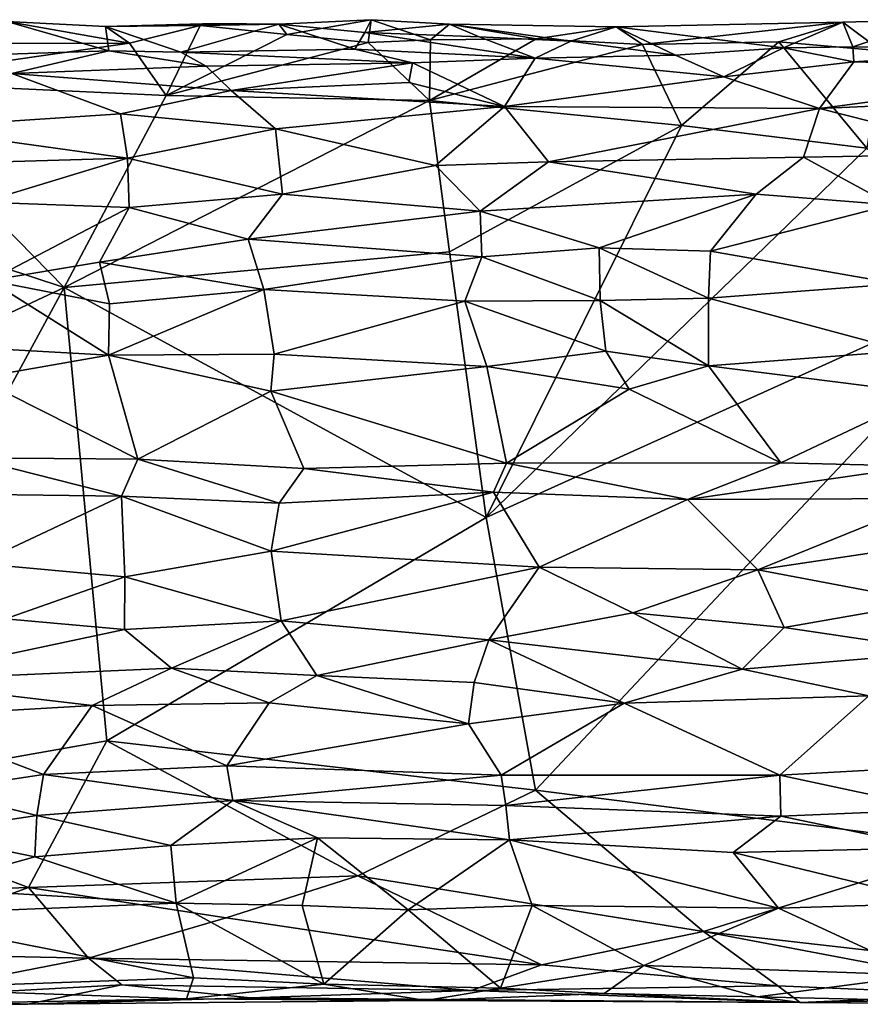
# Model space of a CAD drawing. Extents: x -11.4 to 12.5, y 4.3 to 4.8.
# Drawn here: x -10.3 to -9.9, y 4.3 to 4.8 of the extents above; entities that cross this region are included whole.
import ezdxf

# ---------------------------------------------------------------- set-up
doc = ezdxf.new("R2010")
doc.units = 0
doc.header["$MEASUREMENT"] = 0
doc.layers.add('1', color=7, linetype='Continuous')

msp = doc.modelspace()

# ---------------------------------------------------------------- linework, layer by layer
at = {"layer": '1'}
for points in [[(-10.28636, 4.74178, -0.94837), (-10.39015, 4.74159, -0.94805), (-10.34683, 4.75251, -0.93565)], [(-10.34683, 4.75251, -0.93565), (-10.35175, 4.73612, -0.7737), (-10.29656, 4.73804, -0.77149)], [(-10.29656, 4.73804, -0.77149), (-10.29816, 4.75002, -0.9264), (-10.34683, 4.75251, -0.93565)], [(-10.34683, 4.75251, -0.93565), (-10.29816, 4.75002, -0.9264), (-10.28636, 4.74178, -0.94837)], [(-10.24434, 4.75157, -0.90504), (-10.29816, 4.75002, -0.9264), (-10.21244, 4.75111, -0.91819)], [(-10.29816, 4.75002, -0.9264), (-10.24434, 4.75157, -0.90504), (-10.2514, 4.75055, -0.94563)], [(-10.21244, 4.75111, -0.91819), (-10.2514, 4.75055, -0.94563), (-10.24434, 4.75157, -0.90504)], [(-10.21244, 4.75111, -0.91819), (-10.16691, 4.75339, -0.93635), (-10.2086, 4.74606, -0.94511)], [(-10.21244, 4.75111, -0.91819), (-10.16991, 4.74705, -0.86196), (-10.16691, 4.75339, -0.93635)], [(-10.16834, 4.74209, -0.95019), (-10.2086, 4.74606, -0.94511), (-10.16691, 4.75339, -0.93635)], [(-10.16691, 4.75339, -0.93635), (-10.16991, 4.74705, -0.86196), (-10.1282, 4.75112, -0.92721)], [(-10.16834, 4.74209, -0.95019), (-10.16691, 4.75339, -0.93635), (-10.1376, 4.74344, -0.94231)], [(-10.1376, 4.74344, -0.94231), (-10.16691, 4.75339, -0.93635), (-10.1282, 4.75112, -0.92721)], [(-9.93374, 4.75214, -0.94198), (-10.04574, 4.74986, -0.92624), (-9.96309, 4.73945, -0.77047)], [(-9.93374, 4.75214, -0.94198), (-10.03269, 4.74117, -0.94642), (-10.04574, 4.74986, -0.92624)], [(-9.93374, 4.75214, -0.94198), (-9.96542, 4.74243, -0.95224), (-10.03269, 4.74117, -0.94642)], [(-9.96542, 4.74243, -0.95224), (-9.93374, 4.75214, -0.94198), (-9.91483, 4.73807, -0.94683)], [(-9.96309, 4.73945, -0.77047), (-9.92878, 4.73998, -0.78047), (-9.93374, 4.75214, -0.94198)], [(-9.93374, 4.75214, -0.94198), (-9.92878, 4.73998, -0.78047), (-9.88867, 4.7534, -0.93293)], [(-9.88867, 4.7534, -0.93293), (-9.91483, 4.73807, -0.94683), (-9.93374, 4.75214, -0.94198)], [(-9.88867, 4.7534, -0.93293), (-9.92878, 4.73998, -0.78047), (-9.83504, 4.73887, -0.7641)], [(-10.26094, 4.73738, -0.78006), (-10.21244, 4.75111, -0.91819), (-10.29816, 4.75002, -0.9264)], [(-10.28636, 4.74178, -0.94837), (-10.29816, 4.75002, -0.9264), (-10.2514, 4.75055, -0.94563)], [(-10.29656, 4.73804, -0.77149), (-10.26094, 4.73738, -0.78006), (-10.29816, 4.75002, -0.9264)], [(-10.28636, 4.74178, -0.94837), (-10.2514, 4.75055, -0.94563), (-10.26809, 4.71592, -0.95413)], [(-10.26809, 4.71592, -0.95413), (-10.2514, 4.75055, -0.94563), (-10.2086, 4.74606, -0.94511)], [(-10.26094, 4.73738, -0.78006), (-10.17495, 4.73888, -0.7723), (-10.21244, 4.75111, -0.91819)], [(-10.21244, 4.75111, -0.91819), (-10.2086, 4.74606, -0.94511), (-10.2514, 4.75055, -0.94563)], [(-10.16991, 4.74705, -0.86196), (-10.21244, 4.75111, -0.91819), (-10.17495, 4.73888, -0.7723)], [(-10.16991, 4.74705, -0.86196), (-10.17495, 4.73888, -0.7723), (-10.08575, 4.73444, -0.75261)], [(-10.1135, 4.74491, -0.85674), (-10.1282, 4.75112, -0.92721), (-10.16991, 4.74705, -0.86196)], [(-10.1135, 4.74491, -0.85674), (-10.16991, 4.74705, -0.86196), (-10.08575, 4.73444, -0.75261)], [(-10.1376, 4.74344, -0.94231), (-10.1282, 4.75112, -0.92721), (-10.08534, 4.7439, -0.94822)], [(-10.06813, 4.74285, -0.81211), (-10.1282, 4.75112, -0.92721), (-10.1135, 4.74491, -0.85674)], [(-10.1282, 4.75112, -0.92721), (-10.04574, 4.74986, -0.92624), (-10.08534, 4.7439, -0.94822)], [(-10.04574, 4.74986, -0.92624), (-10.1282, 4.75112, -0.92721), (-10.06813, 4.74285, -0.81211)], [(-10.03269, 4.74117, -0.94642), (-10.08534, 4.7439, -0.94822), (-10.04574, 4.74986, -0.92624)], [(-10.06813, 4.74285, -0.81211), (-10.01637, 4.73584, -0.76676), (-10.04574, 4.74986, -0.92624)], [(-10.04574, 4.74986, -0.92624), (-10.01637, 4.73584, -0.76676), (-9.96309, 4.73945, -0.77047)], [(-10.28636, 4.74178, -0.94837), (-10.41834, 4.72288, -0.95417), (-10.39015, 4.74159, -0.94805)], [(-10.28636, 4.74178, -0.94837), (-10.26809, 4.71592, -0.95413), (-10.41834, 4.72288, -0.95417)], [(-10.2086, 4.74606, -0.94511), (-10.16834, 4.74209, -0.95019), (-10.26809, 4.71592, -0.95413)], [(-10.16834, 4.74209, -0.95019), (-10.138, 4.7134, -0.95472), (-10.26809, 4.71592, -0.95413)], [(-10.16834, 4.74209, -0.95019), (-10.1376, 4.74344, -0.94231), (-10.138, 4.7134, -0.95472)], [(-10.03269, 4.74117, -0.94642), (-10.138, 4.7134, -0.95472), (-10.08534, 4.7439, -0.94822)], [(-10.08534, 4.7439, -0.94822), (-10.138, 4.7134, -0.95472), (-10.1376, 4.74344, -0.94231)], [(-10.1135, 4.74491, -0.85674), (-10.08575, 4.73444, -0.75261), (-10.06813, 4.74285, -0.81211)], [(-10.01637, 4.73584, -0.76676), (-10.06813, 4.74285, -0.81211), (-10.08575, 4.73444, -0.75261)], [(-10.03269, 4.74117, -0.94642), (-9.96542, 4.74243, -0.95224), (-10.01349, 4.701, -0.95598)], [(-9.96542, 4.74243, -0.95224), (-9.92193, 4.68994, -0.95633), (-10.01349, 4.701, -0.95598)], [(-9.91483, 4.73807, -0.94683), (-9.92193, 4.68994, -0.95633), (-9.96542, 4.74243, -0.95224)], [(-10.34449, 4.72679, -0.75112), (-10.29656, 4.73804, -0.77149), (-10.35175, 4.73612, -0.7737)], [(-10.29656, 4.73804, -0.77149), (-10.34449, 4.72679, -0.75112), (-10.2484, 4.73049, -0.76078)], [(-10.29656, 4.73804, -0.77149), (-10.2484, 4.73049, -0.76078), (-10.26094, 4.73738, -0.78006)], [(-10.14647, 4.73204, -0.75158), (-10.17495, 4.73888, -0.7723), (-10.26094, 4.73738, -0.78006)], [(-10.26094, 4.73738, -0.78006), (-10.2484, 4.73049, -0.76078), (-10.14647, 4.73204, -0.75158)], [(-10.17495, 4.73888, -0.7723), (-10.14647, 4.73204, -0.75158), (-10.08575, 4.73444, -0.75261)], [(-10.03269, 4.74117, -0.94642), (-10.01349, 4.701, -0.95598), (-10.138, 4.7134, -0.95472)], [(-9.99252, 4.72511, -0.74893), (-9.96309, 4.73945, -0.77047), (-10.01637, 4.73584, -0.76676)], [(-9.92829, 4.73254, -0.7613), (-9.96309, 4.73945, -0.77047), (-9.99252, 4.72511, -0.74893)], [(-9.96309, 4.73945, -0.77047), (-9.92829, 4.73254, -0.7613), (-9.92878, 4.73998, -0.78047)], [(-9.92878, 4.73998, -0.78047), (-9.92829, 4.73254, -0.7613), (-9.83504, 4.73887, -0.7641)], [(-9.79803, 4.72889, -0.74188), (-9.83504, 4.73887, -0.7641), (-9.92829, 4.73254, -0.7613)], [(-10.236, 4.71842, -0.7487), (-10.14647, 4.73204, -0.75158), (-10.2484, 4.73049, -0.76078)], [(-10.14647, 4.73204, -0.75158), (-10.236, 4.71842, -0.7487), (-10.14824, 4.72227, -0.73979)], [(-10.14647, 4.73204, -0.75158), (-10.14824, 4.72227, -0.73979), (-10.10101, 4.71046, -0.72782)], [(-10.14647, 4.73204, -0.75158), (-10.10101, 4.71046, -0.72782), (-10.08575, 4.73444, -0.75261)], [(-9.99252, 4.72511, -0.74893), (-10.08575, 4.73444, -0.75261), (-10.10101, 4.71046, -0.72782)], [(-10.01637, 4.73584, -0.76676), (-10.08575, 4.73444, -0.75261), (-9.99252, 4.72511, -0.74893)], [(-9.94533, 4.70944, -0.74185), (-9.92829, 4.73254, -0.7613), (-9.99252, 4.72511, -0.74893)], [(-9.94533, 4.70944, -0.74185), (-9.79803, 4.72889, -0.74188), (-9.92829, 4.73254, -0.7613)], [(-10.2484, 4.73049, -0.76078), (-10.34449, 4.72679, -0.75112), (-10.236, 4.71842, -0.7487)], [(-9.94533, 4.70944, -0.74185), (-9.77748, 4.71698, -0.72974), (-9.79803, 4.72889, -0.74188)], [(-10.3186, 4.62104, -0.96339), (-10.53067, 4.6908, -0.95673), (-10.41834, 4.72288, -0.95417)], [(-10.3186, 4.62104, -0.96339), (-10.41834, 4.72288, -0.95417), (-10.26809, 4.71592, -0.95413)], [(-10.34449, 4.72679, -0.75112), (-10.39538, 4.69997, -0.72476), (-10.29071, 4.70693, -0.74095)], [(-10.236, 4.71842, -0.7487), (-10.34449, 4.72679, -0.75112), (-10.29071, 4.70693, -0.74095)], [(-10.14824, 4.72227, -0.73979), (-10.236, 4.71842, -0.7487), (-10.10101, 4.71046, -0.72782)], [(-9.94533, 4.70944, -0.74185), (-9.99252, 4.72511, -0.74893), (-10.10101, 4.71046, -0.72782)], [(-10.21417, 4.69944, -0.7369), (-10.236, 4.71842, -0.7487), (-10.29071, 4.70693, -0.74095)], [(-10.21417, 4.69944, -0.7369), (-10.10101, 4.71046, -0.72782), (-10.236, 4.71842, -0.7487)], [(-10.26809, 4.71592, -0.95413), (-10.138, 4.7134, -0.95472), (-10.3186, 4.62104, -0.96339)], [(-10.3186, 4.62104, -0.96339), (-10.138, 4.7134, -0.95472), (-10.12817, 4.63859, -0.9614)], [(-10.138, 4.7134, -0.95472), (-10.01349, 4.701, -0.95598), (-10.12817, 4.63859, -0.9614)], [(-9.85681, 4.68705, -0.72588), (-9.77748, 4.71698, -0.72974), (-9.94533, 4.70944, -0.74185)], [(-10.13504, 4.6813, -0.72116), (-10.10101, 4.71046, -0.72782), (-10.21417, 4.69944, -0.7369)], [(-10.07923, 4.68312, -0.72045), (-10.10101, 4.71046, -0.72782), (-10.13504, 4.6813, -0.72116)], [(-10.10101, 4.71046, -0.72782), (-10.07923, 4.68312, -0.72045), (-9.94533, 4.70944, -0.74185)], [(-10.07923, 4.68312, -0.72045), (-9.9532, 4.68538, -0.73424), (-9.94533, 4.70944, -0.74185)], [(-9.85681, 4.68705, -0.72588), (-9.94533, 4.70944, -0.74185), (-9.9532, 4.68538, -0.73424)], [(-10.39538, 4.69997, -0.72476), (-10.28721, 4.68489, -0.73497), (-10.29071, 4.70693, -0.74095)], [(-10.29071, 4.70693, -0.74095), (-10.28721, 4.68489, -0.73497), (-10.21417, 4.69944, -0.7369)], [(-10.41732, 4.68109, -0.71722), (-10.28721, 4.68489, -0.73497), (-10.39538, 4.69997, -0.72476)], [(-10.21067, 4.6672, -0.7326), (-10.21417, 4.69944, -0.7369), (-10.28721, 4.68489, -0.73497)], [(-10.21417, 4.69944, -0.7369), (-10.21067, 4.6672, -0.7326), (-10.13504, 4.6813, -0.72116)], [(-10.01349, 4.701, -0.95598), (-10.11004, 4.50735, -0.97007), (-10.12817, 4.63859, -0.9614)], [(-9.92193, 4.68994, -0.95633), (-10.11004, 4.50735, -0.97007), (-10.01349, 4.701, -0.95598)], [(-10.3186, 4.62104, -0.96339), (-10.55482, 4.5103, -0.96796), (-10.53067, 4.6908, -0.95673)], [(-9.92193, 4.68994, -0.95633), (-9.84719, 4.62589, -0.95729), (-10.11004, 4.50735, -0.97007)], [(-10.41732, 4.68109, -0.71722), (-10.35886, 4.6631, -0.72404), (-10.28721, 4.68489, -0.73497)], [(-10.28642, 4.66052, -0.73601), (-10.28721, 4.68489, -0.73497), (-10.35886, 4.6631, -0.72404)], [(-10.21067, 4.6672, -0.7326), (-10.28721, 4.68489, -0.73497), (-10.28642, 4.66052, -0.73601)], [(-10.07923, 4.68312, -0.72045), (-9.9765, 4.66705, -0.73231), (-9.9532, 4.68538, -0.73424)], [(-9.9765, 4.66705, -0.73231), (-9.90985, 4.66184, -0.73225), (-9.9532, 4.68538, -0.73424)], [(-9.90985, 4.66184, -0.73225), (-9.85681, 4.68705, -0.72588), (-9.9532, 4.68538, -0.73424)], [(-10.11296, 4.6587, -0.7209), (-10.13504, 4.6813, -0.72116), (-10.21067, 4.6672, -0.7326)], [(-10.13504, 4.6813, -0.72116), (-10.11296, 4.6587, -0.7209), (-10.07923, 4.68312, -0.72045)], [(-9.9765, 4.66705, -0.73231), (-10.07923, 4.68312, -0.72045), (-10.11296, 4.6587, -0.7209)], [(-10.21067, 4.6672, -0.7326), (-10.28642, 4.66052, -0.73601), (-10.22761, 4.64484, -0.74012)], [(-10.21067, 4.6672, -0.7326), (-10.22761, 4.64484, -0.74012), (-10.11296, 4.6587, -0.7209)], [(-9.9765, 4.66705, -0.73231), (-10.11296, 4.6587, -0.7209), (-10.05416, 4.64056, -0.7308)], [(-9.99907, 4.63888, -0.73997), (-9.9765, 4.66705, -0.73231), (-10.05416, 4.64056, -0.7308)], [(-9.9765, 4.66705, -0.73231), (-9.99907, 4.63888, -0.73997), (-9.90985, 4.66184, -0.73225)], [(-10.28642, 4.66052, -0.73601), (-10.35886, 4.6631, -0.72404), (-10.35549, 4.62437, -0.73872)], [(-10.28642, 4.66052, -0.73601), (-10.35549, 4.62437, -0.73872), (-10.30104, 4.63352, -0.74432)], [(-10.30104, 4.63352, -0.74432), (-10.22761, 4.64484, -0.74012), (-10.28642, 4.66052, -0.73601)], [(-9.99907, 4.63888, -0.73997), (-9.90673, 4.62275, -0.75037), (-9.90985, 4.66184, -0.73225)], [(-10.11217, 4.63609, -0.73043), (-10.11296, 4.6587, -0.7209), (-10.22761, 4.64484, -0.74012)], [(-10.05416, 4.64056, -0.7308), (-10.11296, 4.6587, -0.7209), (-10.11217, 4.63609, -0.73043)], [(-10.30104, 4.63352, -0.74432), (-10.21987, 4.62002, -0.75401), (-10.22761, 4.64484, -0.74012)], [(-10.21987, 4.62002, -0.75401), (-10.11217, 4.63609, -0.73043), (-10.22761, 4.64484, -0.74012)], [(-10.11217, 4.63609, -0.73043), (-10.05364, 4.61461, -0.74796), (-10.05416, 4.64056, -0.7308)], [(-10.05364, 4.61461, -0.74796), (-10.00011, 4.61568, -0.75489), (-10.05416, 4.64056, -0.7308)], [(-9.99907, 4.63888, -0.73997), (-10.05416, 4.64056, -0.7308), (-10.00011, 4.61568, -0.75489)], [(-10.3186, 4.62104, -0.96339), (-10.12817, 4.63859, -0.9614), (-10.11004, 4.50735, -0.97007)], [(-10.11217, 4.63609, -0.73043), (-10.21987, 4.62002, -0.75401), (-10.12057, 4.6143, -0.74641)], [(-10.11217, 4.63609, -0.73043), (-10.12057, 4.6143, -0.74641), (-10.05364, 4.61461, -0.74796)], [(-9.90673, 4.62275, -0.75037), (-9.99907, 4.63888, -0.73997), (-10.00011, 4.61568, -0.75489)], [(-10.35549, 4.62437, -0.73872), (-10.29617, 4.61286, -0.76143), (-10.30104, 4.63352, -0.74432)], [(-10.30104, 4.63352, -0.74432), (-10.29617, 4.61286, -0.76143), (-10.21987, 4.62002, -0.75401)], [(-10.11004, 4.50735, -0.97007), (-9.84719, 4.62589, -0.95729), (-10.0857, 4.37242, -0.97521)], [(-10.0857, 4.37242, -0.97521), (-9.84719, 4.62589, -0.95729), (-9.86787, 4.34473, -0.9628)], [(-10.45535, 4.369, -0.97698), (-10.55482, 4.5103, -0.96796), (-10.3186, 4.62104, -0.96339)], [(-10.3186, 4.62104, -0.96339), (-10.29742, 4.39683, -0.97618), (-10.45535, 4.369, -0.97698)], [(-10.35549, 4.62437, -0.73872), (-10.38813, 4.5927, -0.7697), (-10.29662, 4.58758, -0.79087)], [(-10.29662, 4.58758, -0.79087), (-10.29617, 4.61286, -0.76143), (-10.35549, 4.62437, -0.73872)], [(-10.3186, 4.62104, -0.96339), (-10.11004, 4.50735, -0.97007), (-10.29742, 4.39683, -0.97618)], [(-10.21987, 4.62002, -0.75401), (-10.29662, 4.58758, -0.79087), (-10.21471, 4.58797, -0.79069)], [(-10.21987, 4.62002, -0.75401), (-10.29617, 4.61286, -0.76143), (-10.29662, 4.58758, -0.79087)], [(-10.21471, 4.58797, -0.79069), (-10.12057, 4.6143, -0.74641), (-10.21987, 4.62002, -0.75401)], [(-9.90318, 4.58975, -0.78534), (-9.90673, 4.62275, -0.75037), (-10.00011, 4.61568, -0.75489)], [(-10.05364, 4.61461, -0.74796), (-10.00021, 4.58229, -0.79011), (-10.00011, 4.61568, -0.75489)], [(-9.90318, 4.58975, -0.78534), (-10.00011, 4.61568, -0.75489), (-10.00021, 4.58229, -0.79011)], [(-10.12057, 4.6143, -0.74641), (-10.21471, 4.58797, -0.79069), (-10.10973, 4.5819, -0.78237)], [(-10.05081, 4.58949, -0.77565), (-10.05364, 4.61461, -0.74796), (-10.12057, 4.6143, -0.74641)], [(-10.10973, 4.5819, -0.78237), (-10.05081, 4.58949, -0.77565), (-10.12057, 4.6143, -0.74641)], [(-10.05364, 4.61461, -0.74796), (-10.05081, 4.58949, -0.77565), (-10.00021, 4.58229, -0.79011)], [(-10.29662, 4.58758, -0.79087), (-10.38813, 4.5927, -0.7697), (-10.36152, 4.57614, -0.78624)], [(-10.28214, 4.53607, -0.8051), (-10.29662, 4.58758, -0.79087), (-10.36152, 4.57614, -0.78624)], [(-10.21471, 4.58797, -0.79069), (-10.29662, 4.58758, -0.79087), (-10.21637, 4.56979, -0.79818)], [(-10.28214, 4.53607, -0.8051), (-10.21637, 4.56979, -0.79818), (-10.29662, 4.58758, -0.79087)], [(-10.10973, 4.5819, -0.78237), (-10.21471, 4.58797, -0.79069), (-10.21637, 4.56979, -0.79818)], [(-10.10973, 4.5819, -0.78237), (-10.03933, 4.57069, -0.78738), (-10.05081, 4.58949, -0.77565)], [(-10.05081, 4.58949, -0.77565), (-10.03933, 4.57069, -0.78738), (-10.00021, 4.58229, -0.79011)], [(-9.89191, 4.56853, -0.79736), (-9.90318, 4.58975, -0.78534), (-10.00021, 4.58229, -0.79011)], [(-10.10004, 4.53418, -0.78864), (-10.10973, 4.5819, -0.78237), (-10.21637, 4.56979, -0.79818)], [(-10.10004, 4.53418, -0.78864), (-10.03933, 4.57069, -0.78738), (-10.10973, 4.5819, -0.78237)], [(-9.96437, 4.53433, -0.80219), (-10.00021, 4.58229, -0.79011), (-10.03933, 4.57069, -0.78738)], [(-9.96437, 4.53433, -0.80219), (-9.89191, 4.56853, -0.79736), (-10.00021, 4.58229, -0.79011)], [(-10.36152, 4.57614, -0.78624), (-10.36496, 4.53684, -0.79293), (-10.28214, 4.53607, -0.8051)], [(-10.20014, 4.53148, -0.80299), (-10.21637, 4.56979, -0.79818), (-10.28214, 4.53607, -0.8051)], [(-10.10004, 4.53418, -0.78864), (-10.21637, 4.56979, -0.79818), (-10.20014, 4.53148, -0.80299)], [(-10.03933, 4.57069, -0.78738), (-10.10004, 4.53418, -0.78864), (-9.96437, 4.53433, -0.80219)], [(-9.89603, 4.53257, -0.80319), (-9.89191, 4.56853, -0.79736), (-9.96437, 4.53433, -0.80219)], [(-10.29024, 4.51788, -0.81329), (-10.36496, 4.53684, -0.79293), (-10.39367, 4.51915, -0.79787)], [(-10.28214, 4.53607, -0.8051), (-10.36496, 4.53684, -0.79293), (-10.29024, 4.51788, -0.81329)], [(-10.21224, 4.51428, -0.81671), (-10.28214, 4.53607, -0.8051), (-10.29024, 4.51788, -0.81329)], [(-10.21224, 4.51428, -0.81671), (-10.20014, 4.53148, -0.80299), (-10.28214, 4.53607, -0.8051)], [(-10.10642, 4.51974, -0.79723), (-10.10004, 4.53418, -0.78864), (-10.20014, 4.53148, -0.80299)], [(-10.01052, 4.5161, -0.8085), (-10.10004, 4.53418, -0.78864), (-10.10642, 4.51974, -0.79723)], [(-10.10004, 4.53418, -0.78864), (-10.01052, 4.5161, -0.8085), (-9.96437, 4.53433, -0.80219)], [(-9.96437, 4.53433, -0.80219), (-10.01052, 4.5161, -0.8085), (-9.89603, 4.53257, -0.80319)], [(-9.89603, 4.53257, -0.80319), (-10.01052, 4.5161, -0.8085), (-9.88872, 4.5166, -0.81341)], [(-10.10642, 4.51974, -0.79723), (-10.20014, 4.53148, -0.80299), (-10.21224, 4.51428, -0.81671)], [(-10.39367, 4.51915, -0.79787), (-10.36107, 4.48448, -0.83624), (-10.29024, 4.51788, -0.81329)], [(-10.36107, 4.48448, -0.83624), (-10.28858, 4.47787, -0.85242), (-10.29024, 4.51788, -0.81329)], [(-10.21623, 4.49065, -0.84276), (-10.29024, 4.51788, -0.81329), (-10.28858, 4.47787, -0.85242)], [(-10.29024, 4.51788, -0.81329), (-10.21623, 4.49065, -0.84276), (-10.21224, 4.51428, -0.81671)], [(-10.21623, 4.49065, -0.84276), (-10.08376, 4.48268, -0.83496), (-10.10642, 4.51974, -0.79723)], [(-10.21623, 4.49065, -0.84276), (-10.10642, 4.51974, -0.79723), (-10.21224, 4.51428, -0.81671)], [(-10.08376, 4.48268, -0.83496), (-10.01052, 4.5161, -0.8085), (-10.10642, 4.51974, -0.79723)], [(-10.08376, 4.48268, -0.83496), (-9.9757, 4.48134, -0.84775), (-10.01052, 4.5161, -0.8085)], [(-9.88872, 4.5166, -0.81341), (-10.01052, 4.5161, -0.8085), (-9.9757, 4.48134, -0.84775)], [(-9.9757, 4.48134, -0.84775), (-9.89185, 4.49386, -0.83756), (-9.88872, 4.5166, -0.81341)], [(-10.29742, 4.39683, -0.97618), (-10.11004, 4.50735, -0.97007), (-10.0857, 4.37242, -0.97521)], [(-9.89185, 4.49386, -0.83756), (-9.9757, 4.48134, -0.84775), (-9.89119, 4.46547, -0.85829)], [(-10.28858, 4.47787, -0.85242), (-10.21131, 4.4562, -0.86664), (-10.21623, 4.49065, -0.84276)], [(-10.08376, 4.48268, -0.83496), (-10.21623, 4.49065, -0.84276), (-10.21131, 4.4562, -0.86664)], [(-10.34757, 4.45715, -0.85656), (-10.28858, 4.47787, -0.85242), (-10.36107, 4.48448, -0.83624)], [(-10.08376, 4.48268, -0.83496), (-10.21131, 4.4562, -0.86664), (-10.10876, 4.44676, -0.85575)], [(-10.08376, 4.48268, -0.83496), (-10.10876, 4.44676, -0.85575), (-10.03751, 4.46012, -0.8539)], [(-9.9757, 4.48134, -0.84775), (-10.08376, 4.48268, -0.83496), (-10.03751, 4.46012, -0.8539)], [(-9.96272, 4.45282, -0.86518), (-9.9757, 4.48134, -0.84775), (-10.03751, 4.46012, -0.8539)], [(-9.9757, 4.48134, -0.84775), (-9.96272, 4.45282, -0.86518), (-9.89119, 4.46547, -0.85829)], [(-10.34757, 4.45715, -0.85656), (-10.2888, 4.45195, -0.8673), (-10.28858, 4.47787, -0.85242)], [(-10.2888, 4.45195, -0.8673), (-10.21131, 4.4562, -0.86664), (-10.28858, 4.47787, -0.85242)], [(-9.89119, 4.46547, -0.85829), (-9.96272, 4.45282, -0.86518), (-9.88161, 4.44084, -0.86799)], [(-10.10876, 4.44676, -0.85575), (-9.98344, 4.43228, -0.86909), (-10.03751, 4.46012, -0.8539)], [(-9.96272, 4.45282, -0.86518), (-10.03751, 4.46012, -0.8539), (-9.98344, 4.43228, -0.86909)], [(-10.40812, 4.42651, -0.8598), (-10.2888, 4.45195, -0.8673), (-10.34757, 4.45715, -0.85656)], [(-10.2888, 4.45195, -0.8673), (-10.2656, 4.43279, -0.87338), (-10.21131, 4.4562, -0.86664)], [(-10.19367, 4.42909, -0.87056), (-10.21131, 4.4562, -0.86664), (-10.2656, 4.43279, -0.87338)], [(-10.10876, 4.44676, -0.85575), (-10.21131, 4.4562, -0.86664), (-10.19367, 4.42909, -0.87056)], [(-10.40812, 4.42651, -0.8598), (-10.2656, 4.43279, -0.87338), (-10.2888, 4.45195, -0.8673)], [(-9.98344, 4.43228, -0.86909), (-9.88161, 4.44084, -0.86799), (-9.96272, 4.45282, -0.86518)], [(-10.19367, 4.42909, -0.87056), (-10.11597, 4.42567, -0.85872), (-10.10876, 4.44676, -0.85575)], [(-10.11597, 4.42567, -0.85872), (-10.04177, 4.41544, -0.86123), (-10.10876, 4.44676, -0.85575)], [(-10.04177, 4.41544, -0.86123), (-9.98344, 4.43228, -0.86909), (-10.10876, 4.44676, -0.85575)], [(-9.98344, 4.43228, -0.86909), (-9.92089, 4.41914, -0.87063), (-9.88161, 4.44084, -0.86799)], [(-10.2656, 4.43279, -0.87338), (-10.40812, 4.42651, -0.8598), (-10.30472, 4.41438, -0.86982)], [(-10.21727, 4.41557, -0.87021), (-10.2656, 4.43279, -0.87338), (-10.30472, 4.41438, -0.86982)], [(-10.19367, 4.42909, -0.87056), (-10.2656, 4.43279, -0.87338), (-10.21727, 4.41557, -0.87021)], [(-9.98344, 4.43228, -0.86909), (-10.04177, 4.41544, -0.86123), (-9.92089, 4.41914, -0.87063)], [(-10.30472, 4.41438, -0.86982), (-10.40812, 4.42651, -0.8598), (-10.40342, 4.40858, -0.85421)], [(-10.21727, 4.41557, -0.87021), (-10.11876, 4.40531, -0.85056), (-10.19367, 4.42909, -0.87056)], [(-10.11597, 4.42567, -0.85872), (-10.19367, 4.42909, -0.87056), (-10.11876, 4.40531, -0.85056)], [(-10.04177, 4.41544, -0.86123), (-10.11597, 4.42567, -0.85872), (-10.11876, 4.40531, -0.85056)], [(-10.23826, 4.38453, -0.85285), (-10.21727, 4.41557, -0.87021), (-10.30472, 4.41438, -0.86982)], [(-10.11876, 4.40531, -0.85056), (-10.21727, 4.41557, -0.87021), (-10.23826, 4.38453, -0.85285)], [(-10.04177, 4.41544, -0.86123), (-10.11876, 4.40531, -0.85056), (-10.10256, 4.37984, -0.83603)], [(-9.96487, 4.3799, -0.84789), (-10.04177, 4.41544, -0.86123), (-10.10256, 4.37984, -0.83603)], [(-10.04177, 4.41544, -0.86123), (-9.96487, 4.3799, -0.84789), (-9.92089, 4.41914, -0.87063)], [(-9.88711, 4.38422, -0.84986), (-9.92089, 4.41914, -0.87063), (-9.96487, 4.3799, -0.84789)], [(-10.30472, 4.41438, -0.86982), (-10.40342, 4.40858, -0.85421), (-10.32874, 4.38022, -0.84687)], [(-10.32874, 4.38022, -0.84687), (-10.23826, 4.38453, -0.85285), (-10.30472, 4.41438, -0.86982)], [(-10.38129, 4.37229, -0.83113), (-10.32874, 4.38022, -0.84687), (-10.40342, 4.40858, -0.85421)], [(-10.10256, 4.37984, -0.83603), (-10.11876, 4.40531, -0.85056), (-10.23826, 4.38453, -0.85285)], [(-10.29742, 4.39683, -0.97618), (-10.33624, 4.32426, -0.97127), (-10.45535, 4.369, -0.97698)], [(-10.29742, 4.39683, -0.97618), (-10.17337, 4.33004, -0.97585), (-10.33624, 4.32426, -0.97127)], [(-10.17337, 4.33004, -0.97585), (-10.29742, 4.39683, -0.97618), (-10.0857, 4.37242, -0.97521)], [(-10.23826, 4.38453, -0.85285), (-10.32874, 4.38022, -0.84687), (-10.23527, 4.3674, -0.84874)], [(-10.23826, 4.38453, -0.85285), (-10.23527, 4.3674, -0.84874), (-10.10256, 4.37984, -0.83603)], [(-9.8856, 4.36287, -0.84542), (-9.88711, 4.38422, -0.84986), (-9.96487, 4.3799, -0.84789)], [(-10.33204, 4.35996, -0.84221), (-10.32874, 4.38022, -0.84687), (-10.38129, 4.37229, -0.83113)], [(-10.23527, 4.3674, -0.84874), (-10.32874, 4.38022, -0.84687), (-10.33204, 4.35996, -0.84221)], [(-10.10256, 4.37984, -0.83603), (-10.23527, 4.3674, -0.84874), (-10.10033, 4.36484, -0.83307)], [(-9.96487, 4.3799, -0.84789), (-10.10256, 4.37984, -0.83603), (-10.10033, 4.36484, -0.83307)], [(-9.96441, 4.35956, -0.84586), (-9.96487, 4.3799, -0.84789), (-10.10033, 4.36484, -0.83307)], [(-9.96487, 4.3799, -0.84789), (-9.96441, 4.35956, -0.84586), (-9.8856, 4.36287, -0.84542)], [(-10.33204, 4.35996, -0.84221), (-10.38129, 4.37229, -0.83113), (-10.39014, 4.35113, -0.82999)], [(-10.17337, 4.33004, -0.97585), (-10.0857, 4.37242, -0.97521), (-10.00252, 4.30253, -0.96522)], [(-10.00252, 4.30253, -0.96522), (-10.0857, 4.37242, -0.97521), (-9.86787, 4.34473, -0.9628)], [(-10.33624, 4.32426, -0.97127), (-10.5313, 4.3175, -0.97082), (-10.45535, 4.369, -0.97698)], [(-10.23527, 4.3674, -0.84874), (-10.33204, 4.35996, -0.84221), (-10.2658, 4.34511, -0.85372)], [(-10.2658, 4.34511, -0.85372), (-10.19338, 4.34895, -0.84843), (-10.23527, 4.3674, -0.84874)], [(-10.19338, 4.34895, -0.84843), (-10.09856, 4.34783, -0.83656), (-10.23527, 4.3674, -0.84874)], [(-10.23527, 4.3674, -0.84874), (-10.09856, 4.34783, -0.83656), (-10.10033, 4.36484, -0.83307)], [(-9.96441, 4.35956, -0.84586), (-10.10033, 4.36484, -0.83307), (-10.09856, 4.34783, -0.83656)], [(-9.8856, 4.36287, -0.84542), (-9.96441, 4.35956, -0.84586), (-9.88939, 4.34392, -0.85174)], [(-10.33204, 4.35996, -0.84221), (-10.39014, 4.35113, -0.82999), (-10.33304, 4.33948, -0.84967)], [(-10.2658, 4.34511, -0.85372), (-10.33204, 4.35996, -0.84221), (-10.33304, 4.33948, -0.84967)], [(-10.09856, 4.34783, -0.83656), (-9.988, 4.34167, -0.85148), (-9.96441, 4.35956, -0.84586)], [(-9.988, 4.34167, -0.85148), (-9.88939, 4.34392, -0.85174), (-9.96441, 4.35956, -0.84586)], [(-10.33304, 4.33948, -0.84967), (-10.39014, 4.35113, -0.82999), (-10.38885, 4.324, -0.85714)], [(-10.26323, 4.31666, -0.87889), (-10.19338, 4.34895, -0.84843), (-10.2658, 4.34511, -0.85372)], [(-10.20091, 4.31542, -0.87757), (-10.19338, 4.34895, -0.84843), (-10.26323, 4.31666, -0.87889)], [(-10.19338, 4.34895, -0.84843), (-10.20091, 4.31542, -0.87757), (-10.14855, 4.31336, -0.8702)], [(-10.09856, 4.34783, -0.83656), (-10.19338, 4.34895, -0.84843), (-10.14855, 4.31336, -0.8702)], [(-10.09856, 4.34783, -0.83656), (-10.14855, 4.31336, -0.8702), (-10.0872, 4.31545, -0.86542)], [(-10.09856, 4.34783, -0.83656), (-9.96558, 4.31417, -0.87632), (-9.988, 4.34167, -0.85148)], [(-10.09856, 4.34783, -0.83656), (-10.0872, 4.31545, -0.86542), (-9.96558, 4.31417, -0.87632)], [(-10.33304, 4.33948, -0.84967), (-10.26323, 4.31666, -0.87889), (-10.2658, 4.34511, -0.85372)], [(-9.87112, 4.28762, -0.95675), (-10.00252, 4.30253, -0.96522), (-9.86787, 4.34473, -0.9628)], [(-9.88489, 4.31651, -0.87538), (-9.88939, 4.34392, -0.85174), (-9.988, 4.34167, -0.85148)], [(-10.38885, 4.324, -0.85714), (-10.26323, 4.31666, -0.87889), (-10.33304, 4.33948, -0.84967)], [(-9.96558, 4.31417, -0.87632), (-9.88489, 4.31651, -0.87538), (-9.988, 4.34167, -0.85148)], [(-10.2385, 4.30933, -0.9721), (-10.33624, 4.32426, -0.97127), (-10.17337, 4.33004, -0.97585)], [(-10.17337, 4.33004, -0.97585), (-10.08274, 4.28613, -0.96454), (-10.2385, 4.30933, -0.9721)], [(-10.00252, 4.30253, -0.96522), (-10.08274, 4.28613, -0.96454), (-10.17337, 4.33004, -0.97585)], [(-10.42504, 4.29185, -0.96251), (-10.5313, 4.3175, -0.97082), (-10.33624, 4.32426, -0.97127)], [(-10.42504, 4.29185, -0.96251), (-10.33624, 4.32426, -0.97127), (-10.30659, 4.28943, -0.96409)], [(-10.41083, 4.3107, -0.86609), (-10.26323, 4.31666, -0.87889), (-10.38885, 4.324, -0.85714)], [(-10.30659, 4.28943, -0.96409), (-10.33624, 4.32426, -0.97127), (-10.2385, 4.30933, -0.9721)], [(-10.25469, 4.2797, -0.88985), (-10.26323, 4.31666, -0.87889), (-10.41083, 4.3107, -0.86609)], [(-10.19016, 4.27651, -0.88776), (-10.26323, 4.31666, -0.87889), (-10.25469, 4.2797, -0.88985)], [(-10.19016, 4.27651, -0.88776), (-10.20091, 4.31542, -0.87757), (-10.26323, 4.31666, -0.87889)], [(-10.14855, 4.31336, -0.8702), (-10.20091, 4.31542, -0.87757), (-10.19016, 4.27651, -0.88776)], [(-10.19016, 4.27651, -0.88776), (-10.10291, 4.27459, -0.87592), (-10.14855, 4.31336, -0.8702)], [(-10.10291, 4.27459, -0.87592), (-10.0872, 4.31545, -0.86542), (-10.14855, 4.31336, -0.8702)], [(-10.10291, 4.27459, -0.87592), (-10.03208, 4.28583, -0.87949), (-10.0872, 4.31545, -0.86542)], [(-9.96558, 4.31417, -0.87632), (-10.0872, 4.31545, -0.86542), (-10.03208, 4.28583, -0.87949)], [(-9.89389, 4.281, -0.88594), (-9.96558, 4.31417, -0.87632), (-10.03208, 4.28583, -0.87949)], [(-9.88489, 4.31651, -0.87538), (-9.96558, 4.31417, -0.87632), (-9.89389, 4.281, -0.88594)], [(-10.25469, 4.2797, -0.88985), (-10.41083, 4.3107, -0.86609), (-10.40341, 4.27433, -0.87816)], [(-10.08274, 4.28613, -0.96454), (-10.30659, 4.28943, -0.96409), (-10.2385, 4.30933, -0.9721)], [(-10.08274, 4.28613, -0.96454), (-10.00252, 4.30253, -0.96522), (-9.96587, 4.27578, -0.95144)], [(-10.00252, 4.30253, -0.96522), (-9.83039, 4.27002, -0.94901), (-9.96587, 4.27578, -0.95144)], [(-10.00252, 4.30253, -0.96522), (-9.87112, 4.28762, -0.95675), (-9.83039, 4.27002, -0.94901)], [(-10.42504, 4.29185, -0.96251), (-10.30659, 4.28943, -0.96409), (-10.40715, 4.26974, -0.95337)], [(-10.30659, 4.28943, -0.96409), (-10.29002, 4.27628, -0.95441), (-10.40715, 4.26974, -0.95337)], [(-10.11733, 4.2734, -0.95428), (-10.30659, 4.28943, -0.96409), (-10.08274, 4.28613, -0.96454)], [(-10.30659, 4.28943, -0.96409), (-10.11733, 4.2734, -0.95428), (-10.29002, 4.27628, -0.95441)], [(-10.11733, 4.2734, -0.95428), (-10.08274, 4.28613, -0.96454), (-9.96587, 4.27578, -0.95144)], [(-10.03208, 4.28583, -0.87949), (-10.10291, 4.27459, -0.87592), (-10.05175, 4.27196, -0.89089)], [(-9.97586, 4.27021, -0.89432), (-10.03208, 4.28583, -0.87949), (-10.05175, 4.27196, -0.89089)], [(-9.97586, 4.27021, -0.89432), (-9.89389, 4.281, -0.88594), (-10.03208, 4.28583, -0.87949)], [(-10.25817, 4.26928, -0.90845), (-10.25469, 4.2797, -0.88985), (-10.40341, 4.27433, -0.87816)], [(-10.25469, 4.2797, -0.88985), (-10.25817, 4.26928, -0.90845), (-10.19016, 4.27651, -0.88776)], [(-9.91957, 4.26898, -0.9036), (-9.89389, 4.281, -0.88594), (-9.97586, 4.27021, -0.89432)], [(-10.29002, 4.27628, -0.95441), (-10.33661, 4.26672, -0.93765), (-10.40715, 4.26974, -0.95337)], [(-10.40341, 4.27433, -0.87816), (-10.39791, 4.26664, -0.89948), (-10.25817, 4.26928, -0.90845)], [(-10.29002, 4.27628, -0.95441), (-10.2264, 4.26972, -0.94312), (-10.33661, 4.26672, -0.93765)], [(-10.29002, 4.27628, -0.95441), (-10.11733, 4.2734, -0.95428), (-10.2264, 4.26972, -0.94312)], [(-10.25817, 4.26928, -0.90845), (-10.13981, 4.26848, -0.90328), (-10.19016, 4.27651, -0.88776)], [(-10.10291, 4.27459, -0.87592), (-10.19016, 4.27651, -0.88776), (-10.13981, 4.26848, -0.90328)], [(-10.13981, 4.26848, -0.90328), (-10.05175, 4.27196, -0.89089), (-10.10291, 4.27459, -0.87592)], [(-10.11733, 4.2734, -0.95428), (-9.96587, 4.27578, -0.95144), (-9.95483, 4.26744, -0.93754)], [(-9.95483, 4.26744, -0.93754), (-9.96587, 4.27578, -0.95144), (-9.83039, 4.27002, -0.94901)], [(-10.43012, 4.26658, -0.92571), (-10.40715, 4.26974, -0.95337), (-10.33661, 4.26672, -0.93765)], [(-10.33661, 4.26672, -0.93765), (-10.2264, 4.26972, -0.94312), (-10.13981, 4.26848, -0.90328)], [(-9.95483, 4.26744, -0.93754), (-10.2264, 4.26972, -0.94312), (-10.11733, 4.2734, -0.95428)], [(-10.13981, 4.26848, -0.90328), (-10.2264, 4.26972, -0.94312), (-9.95483, 4.26744, -0.93754)], [(-9.95483, 4.26744, -0.93754), (-10.05175, 4.27196, -0.89089), (-10.13981, 4.26848, -0.90328)], [(-9.95483, 4.26744, -0.93754), (-9.97586, 4.27021, -0.89432), (-10.05175, 4.27196, -0.89089)], [(-9.95483, 4.26744, -0.93754), (-9.91957, 4.26898, -0.9036), (-9.97586, 4.27021, -0.89432)], [(-9.83039, 4.27002, -0.94901), (-9.83761, 4.26659, -0.93779), (-9.95483, 4.26744, -0.93754)], [(-10.33661, 4.26672, -0.93765), (-10.39791, 4.26664, -0.89948), (-10.43012, 4.26658, -0.92571)], [(-10.33661, 4.26672, -0.93765), (-10.25817, 4.26928, -0.90845), (-10.39791, 4.26664, -0.89948)], [(-10.33661, 4.26672, -0.93765), (-10.13981, 4.26848, -0.90328), (-10.25817, 4.26928, -0.90845)], [(-9.83761, 4.26659, -0.93779), (-9.91957, 4.26898, -0.9036), (-9.95483, 4.26744, -0.93754)]]:
    msp.add_3dface(points, dxfattribs=at)

doc.saveas('drawing.dxf')
